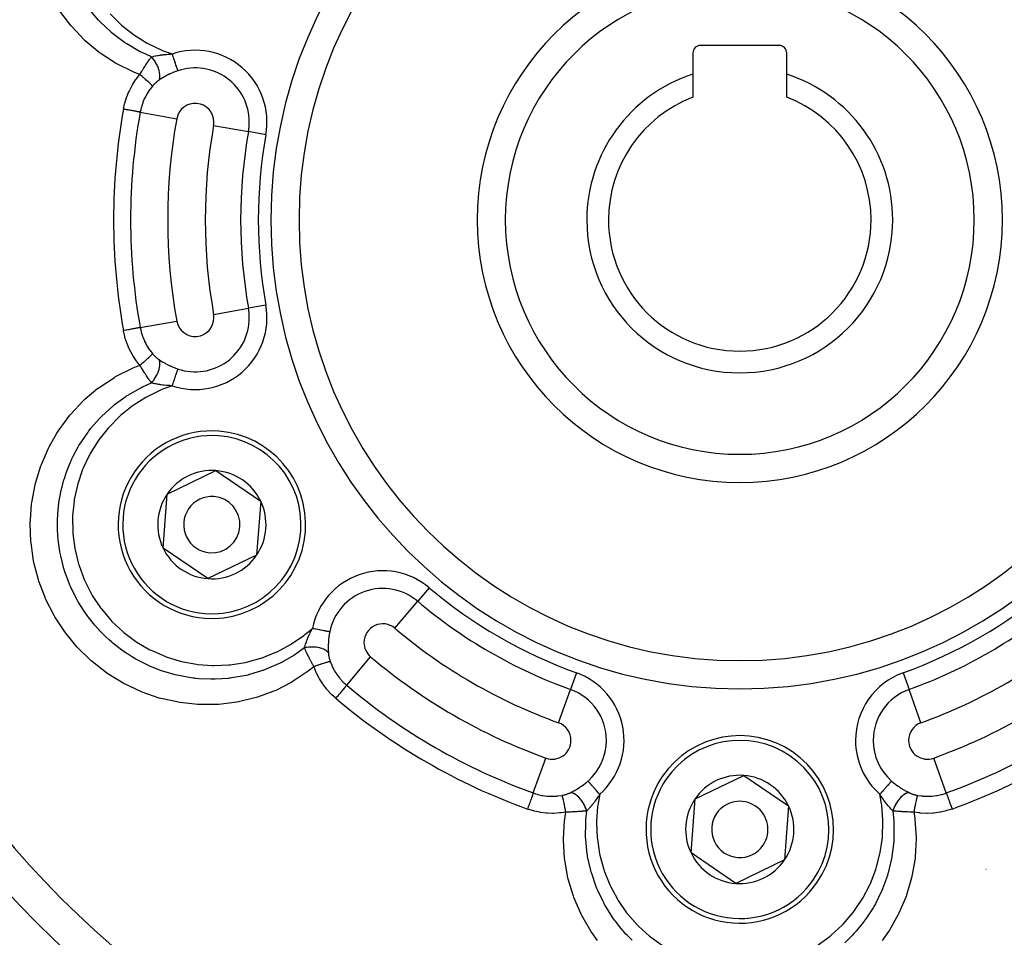
# Model space of a CAD drawing. Units: millimetres. Extents: x -341 to 573, y -370 to 370.
# Drawn here: x 432 to 485, y 2 to 51 of the extents above; entities that cross this region are included whole.
import ezdxf

# ---------------------------------------------------------------- set-up
doc = ezdxf.new("R2010")
doc.units = ezdxf.units.MM
doc.linetypes.add('DASHED', pattern=[9.652, 8.128, -1.524])
doc.layers.add('nevidi', color=4, linetype='DASHED')

msp = doc.modelspace()

# ---------------------------------------------------------------- linework, layer by layer
at = {"color": 2}
for p, q in [((468.301, 48.9), (468.301, 47.762)), ((472.901, 49.3), (468.701, 49.3)), ((473.301, 47.762), (473.301, 48.9)), ((468.301, 47.762), (468.301, 46.538)), ((473.301, 46.538), (473.301, 47.762)), ((440.27, 25.376), (442.871, 26.629)), ((442.871, 26.629), (445.257, 25.003)), ((440.055, 22.497), (440.27, 25.376)), ((445.257, 25.003), (445.041, 22.124)), ((442.44, 20.871), (440.055, 22.497)), ((445.041, 22.124), (442.44, 20.871)), ((468.416, 9.126), (471.017, 10.379)), ((471.017, 10.379), (473.402, 8.753)), ((468.201, 6.247), (468.416, 9.126)), ((473.402, 8.753), (473.187, 5.874)), ((470.586, 4.621), (468.201, 6.247)), ((473.187, 5.874), (470.586, 4.621))]:
    msp.add_line(p, q, dxfattribs=at)
for centre, radius, start, end in [((470.801, 40), 55, 0, 180), ((470.801, 40), 53, 0, 180), ((470.801, 40), 23.5, 0, 180), ((470.801, 40), 14, 0, 180), ((468.701, 48.9), 0.4, 90, 180), ((472.901, 48.9), 0.4, 0, 90), ((470.801, 40), 8.155, 107.8527, 180), ((470.801, 40), 8.155, 0, 72.1473), ((470.801, 40), 7, 110.9248, 180), ((470.801, 40), 7, 0, 69.0752), ((470.801, 40), 55, 180, 0), ((470.801, 40), 53, 180, 0), ((470.801, 40), 23.5, 180, 0), ((470.801, 40), 14, 180, 360), ((470.801, 40), 8.155, 180, 0), ((470.801, 40), 7, 180, 360), ((470.801, 40), 80, 187.72979, 352.27021), ((442.656, 23.75), 5, 85.7146, 265.7146), ((442.656, 23.75), 5, 265.7146, 85.7146), ((442.656, 23.75), 2.887, 85.7146, 145.7146), ((442.656, 23.75), 2.887, 25.7146, 85.7146), ((442.656, 23.75), 2.887, 145.7146, 205.7146), ((442.656, 23.75), 1.5, 85.7146, 265.7146), ((442.656, 23.75), 1.5, 265.7146, 85.7146), ((442.656, 23.75), 2.887, 325.7146, 25.7146), ((442.656, 23.75), 2.887, 205.7146, 265.7146), ((442.656, 23.75), 2.887, 265.7146, 325.7146), ((470.801, 7.5), 5, 325.7146, 145.7146), ((470.801, 7.5), 5, 145.7146, 325.7146), ((470.801, 7.5), 2.887, 85.7146, 145.7146), ((470.801, 7.5), 2.887, 25.7146, 85.7146), ((470.801, 7.5), 2.887, 145.7146, 205.7146), ((470.801, 7.5), 1.5, 325.7146, 145.7146), ((470.801, 7.5), 2.887, 325.7146, 25.7146), ((470.801, 7.5), 1.5, 145.7146, 325.7146), ((470.801, 7.5), 2.887, 205.7146, 265.7146), ((470.801, 7.5), 2.887, 265.7146, 325.7146)]:
    msp.add_arc(centre, radius, start, end, dxfattribs=at)
at = {"layer": 'nevidi', "color": 7, "linetype": 'Continuous'}
for p, q in [((438.835, 45.743), (440.782, 45.393)), ((442.751, 45.04), (444.606, 44.706)), ((445.534, 44.539), (444.606, 44.706)), ((442.751, 34.96), (444.606, 35.294)), ((445.534, 35.461), (444.606, 35.294)), ((438.835, 34.257), (440.782, 34.607)), ((435.796, 26.683), (435.796, 26.684)), ((454.237, 20.388), (453.628, 19.668)), ((452.412, 18.227), (453.628, 19.668)), ((449.844, 15.187), (451.121, 16.699)), ((462.099, 15.848), (461.78, 14.961)), ((479.504, 15.848), (479.823, 14.961)), ((461.14, 13.187), (461.78, 14.961)), ((480.462, 13.187), (479.823, 14.961)), ((459.792, 9.444), (460.462, 11.306)), ((481.811, 9.444), (481.14, 11.306)), ((483.928, 5.363), (483.927, 5.363))]:
    msp.add_line(p, q, dxfattribs=at)
for points in [[(438.818, 47.754), (438.532, 47.865), (438.457, 47.896), (437.591, 48.319), (437.522, 48.358), (436.707, 48.886), (436.644, 48.932), (435.904, 49.547), (435.846, 49.601), (435.181, 50.301), (435.129, 50.362), (434.547, 51.135)], [(439.435, 48.689), (438.931, 48.918), (438.869, 48.949), (438.859, 48.954), (438.798, 48.985), (438.113, 49.384), (438.083, 49.404), (438.045, 49.429), (437.998, 49.461), (437.356, 49.943), (437.354, 49.945), (437.294, 49.996), (437.263, 50.022), (436.698, 50.556), (436.669, 50.587), (436.613, 50.646), (436.605, 50.655), (436.114, 51.236)], [(437.226, 50.986), (437.79, 50.429), (437.845, 50.38), (438.47, 49.888), (438.531, 49.845), (439.21, 49.425), (439.275, 49.389), (439.99, 49.05), (440.059, 49.021), (440.544, 48.845)], [(439.435, 48.689), (439.464, 48.697), (439.523, 48.713), (439.528, 48.714), (439.539, 48.717), (439.56, 48.722), (439.64, 48.74), (439.645, 48.741), (439.662, 48.744), (439.664, 48.745), (439.764, 48.764), (439.775, 48.766), (439.777, 48.766), (439.794, 48.769), (439.879, 48.783), (439.896, 48.786), (439.899, 48.786), (439.913, 48.788), (439.933, 48.791), (440.024, 48.803), (440.045, 48.805), (440.058, 48.807), (440.079, 48.809), (440.158, 48.818), (440.203, 48.822), (440.21, 48.823), (440.232, 48.825), (440.3, 48.83), (440.369, 48.835), (440.375, 48.836), (440.391, 48.837), (440.45, 48.84), (440.535, 48.844), (440.544, 48.845)], [(440.845, 47.951), (440.839, 47.969), (440.836, 47.977), (440.835, 47.98), (440.822, 48.018), (440.821, 48.022), (440.821, 48.022), (440.806, 48.067), (440.805, 48.071), (440.799, 48.089), (440.787, 48.123), (440.785, 48.128), (440.772, 48.168), (440.766, 48.186), (440.764, 48.191), (440.743, 48.254), (440.742, 48.258), (440.741, 48.261), (440.718, 48.329), (440.716, 48.335), (440.708, 48.357), (440.691, 48.408), (440.689, 48.415), (440.672, 48.465), (440.663, 48.491), (440.661, 48.499), (440.634, 48.578), (440.634, 48.578), (440.631, 48.586), (440.604, 48.667), (440.601, 48.675), (440.594, 48.697), (440.573, 48.758), (440.571, 48.766), (440.553, 48.817), (440.544, 48.845)], [(438.818, 47.754), (438.845, 47.8), (438.863, 47.828), (438.871, 47.842), (438.901, 47.892), (438.922, 47.926), (438.93, 47.939), (438.939, 47.953), (438.981, 48.021), (438.989, 48.034), (438.992, 48.039), (439.034, 48.105), (439.04, 48.114), (439.048, 48.127), (439.084, 48.182), (439.098, 48.205), (439.107, 48.217), (439.129, 48.252), (439.156, 48.293), (439.165, 48.305), (439.175, 48.32), (439.214, 48.378), (439.222, 48.39), (439.225, 48.394), (439.265, 48.453), (439.27, 48.46), (439.278, 48.472), (439.319, 48.53), (439.326, 48.539), (439.334, 48.55), (439.354, 48.579), (439.381, 48.615), (439.388, 48.625), (439.413, 48.658), (439.434, 48.688), (439.435, 48.689)], [(439.838, 47.449), (439.859, 47.497), (439.862, 47.505), (439.864, 47.511), (439.879, 47.571), (439.881, 47.58), (439.882, 47.587), (439.888, 47.655), (439.888, 47.665), (439.888, 47.673), (439.886, 47.747), (439.885, 47.758), (439.884, 47.766), (439.872, 47.846), (439.87, 47.858), (439.869, 47.867), (439.849, 47.951), (439.845, 47.963), (439.843, 47.972), (439.815, 48.059), (439.81, 48.072), (439.806, 48.081), (439.771, 48.169), (439.765, 48.182), (439.761, 48.192), (439.718, 48.28), (439.711, 48.293), (439.706, 48.302), (439.656, 48.389), (439.649, 48.402), (439.643, 48.411), (439.588, 48.495), (439.579, 48.508), (439.573, 48.516), (439.513, 48.596), (439.504, 48.608), (439.497, 48.616), (439.435, 48.689)], [(440.845, 47.951), (440.736, 47.912), (440.716, 47.905), (440.597, 47.858), (440.578, 47.85), (440.551, 47.838), (440.462, 47.799), (440.443, 47.79), (440.42, 47.779), (440.33, 47.736), (440.311, 47.727), (440.209, 47.673), (440.201, 47.669), (440.183, 47.659), (440.076, 47.599), (440.059, 47.589), (439.957, 47.527), (439.94, 47.516), (439.879, 47.477), (439.844, 47.453), (439.838, 47.449)], [(437.941, 45.904), (438.002, 46.184), (438.012, 46.224), (438.104, 46.52), (438.119, 46.56), (438.211, 46.788), (438.238, 46.848), (438.256, 46.887), (438.401, 47.164), (438.423, 47.201), (438.591, 47.461), (438.615, 47.495), (438.805, 47.738), (438.818, 47.754)], [(439.494, 47.136), (439.482, 47.15), (439.48, 47.153), (439.48, 47.153), (439.478, 47.154), (439.46, 47.173), (439.457, 47.177), (439.453, 47.181), (439.451, 47.184), (439.431, 47.203), (439.427, 47.207), (439.414, 47.22), (439.412, 47.222), (439.394, 47.239), (439.389, 47.244), (439.366, 47.266), (439.362, 47.269), (439.35, 47.281), (439.344, 47.287), (439.307, 47.321), (439.303, 47.324), (439.298, 47.329), (439.292, 47.335), (439.241, 47.381), (439.24, 47.382), (439.236, 47.386), (439.234, 47.388), (439.178, 47.438), (439.171, 47.445), (439.165, 47.45), (439.16, 47.454), (439.111, 47.498), (439.102, 47.506), (439.084, 47.522), (439.078, 47.527), (439.039, 47.562), (439.03, 47.57), (438.997, 47.599), (438.991, 47.604), (438.964, 47.628), (438.955, 47.636), (438.906, 47.678), (438.9, 47.683), (438.886, 47.695), (438.877, 47.703), (438.818, 47.754)], [(439.838, 47.449), (439.814, 47.432), (439.809, 47.429), (439.781, 47.408), (439.776, 47.405), (439.748, 47.383), (439.743, 47.379), (439.724, 47.363), (439.715, 47.356), (439.71, 47.352), (439.682, 47.328), (439.678, 47.324), (439.65, 47.299), (439.645, 47.295), (439.618, 47.268), (439.613, 47.264), (439.586, 47.237), (439.582, 47.232), (439.58, 47.23), (439.555, 47.205), (439.551, 47.2), (439.525, 47.171), (439.52, 47.166), (439.494, 47.137), (439.494, 47.136)], [(439.494, 47.136), (439.36, 46.967), (439.341, 46.941), (439.333, 46.93), (439.213, 46.746), (439.197, 46.719), (439.129, 46.599), (439.085, 46.512), (439.072, 46.484), (438.979, 46.267), (438.971, 46.243), (438.968, 46.237), (438.897, 46.014), (438.888, 45.984), (438.86, 45.87), (438.837, 45.757), (438.835, 45.743)], [(438.835, 45.743), (438.828, 45.744), (438.813, 45.747), (438.811, 45.747), (438.797, 45.75), (438.774, 45.754), (438.771, 45.755), (438.752, 45.758), (438.721, 45.763), (438.718, 45.764), (438.692, 45.769), (438.655, 45.775), (438.651, 45.776), (438.619, 45.782), (438.577, 45.789), (438.572, 45.79), (438.534, 45.797), (438.488, 45.805), (438.482, 45.807), (438.438, 45.814), (438.388, 45.823), (438.381, 45.825), (438.332, 45.833), (438.281, 45.843), (438.273, 45.844), (438.22, 45.854), (438.167, 45.863), (438.159, 45.865), (438.101, 45.875), (438.048, 45.884), (438.04, 45.886), (437.979, 45.897), (437.941, 45.904)], [(438.835, 34.257), (438.828, 34.256), (438.815, 34.253), (438.813, 34.253), (438.798, 34.25), (438.777, 34.247), (438.774, 34.246), (438.752, 34.242), (438.726, 34.237), (438.722, 34.237), (438.692, 34.231), (438.66, 34.226), (438.656, 34.225), (438.619, 34.218), (438.583, 34.212), (438.577, 34.211), (438.534, 34.203), (438.494, 34.196), (438.488, 34.195), (438.438, 34.186), (438.395, 34.178), (438.388, 34.177), (438.333, 34.167), (438.288, 34.159), (438.281, 34.157), (438.22, 34.146), (438.174, 34.138), (438.167, 34.137), (438.101, 34.125), (438.056, 34.117), (438.048, 34.116), (437.979, 34.103), (437.941, 34.096)], [(438.835, 34.257), (438.86, 34.13), (438.88, 34.046), (438.888, 34.015), (438.957, 33.794), (438.968, 33.765), (438.971, 33.757), (439.056, 33.55), (439.069, 33.521), (439.129, 33.401), (439.178, 33.313), (439.194, 33.286), (439.321, 33.087), (439.333, 33.07), (439.34, 33.061), (439.484, 32.875), (439.494, 32.864)], [(438.818, 32.246), (438.637, 32.474), (438.613, 32.508), (438.44, 32.77), (438.419, 32.806), (438.271, 33.081), (438.253, 33.119), (438.21, 33.212), (438.132, 33.403), (438.118, 33.442), (438.023, 33.735), (438.012, 33.776), (437.944, 34.078), (437.941, 34.096)], [(438.818, 32.246), (438.886, 32.305), (438.894, 32.312), (438.895, 32.313), (438.9, 32.317), (438.964, 32.372), (438.973, 32.38), (438.986, 32.391), (438.991, 32.396), (439.039, 32.438), (439.048, 32.446), (439.073, 32.468), (439.079, 32.473), (439.111, 32.502), (439.119, 32.509), (439.155, 32.541), (439.16, 32.546), (439.178, 32.562), (439.186, 32.569), (439.231, 32.61), (439.236, 32.614), (439.241, 32.619), (439.248, 32.625), (439.298, 32.671), (439.299, 32.672), (439.303, 32.676), (439.305, 32.677), (439.35, 32.719), (439.355, 32.724), (439.359, 32.727), (439.362, 32.731), (439.394, 32.761), (439.399, 32.765), (439.409, 32.775), (439.412, 32.778), (439.431, 32.797), (439.435, 32.801), (439.448, 32.814), (439.451, 32.816), (439.46, 32.827), (439.463, 32.83), (439.477, 32.844), (439.478, 32.846), (439.482, 32.85), (439.484, 32.852), (439.494, 32.864)], [(439.435, 31.311), (439.495, 31.38), (439.504, 31.392), (439.511, 31.4), (439.571, 31.48), (439.579, 31.492), (439.586, 31.501), (439.641, 31.585), (439.649, 31.598), (439.654, 31.607), (439.704, 31.694), (439.711, 31.707), (439.716, 31.716), (439.759, 31.805), (439.765, 31.818), (439.769, 31.827), (439.805, 31.915), (439.81, 31.928), (439.813, 31.938), (439.842, 32.024), (439.845, 32.037), (439.848, 32.046), (439.868, 32.13), (439.87, 32.142), (439.872, 32.151), (439.884, 32.23), (439.885, 32.242), (439.885, 32.25), (439.888, 32.324), (439.888, 32.335), (439.888, 32.343), (439.882, 32.41), (439.881, 32.42), (439.88, 32.426), (439.865, 32.486), (439.862, 32.495), (439.86, 32.501), (439.838, 32.551)], [(439.494, 32.864), (439.516, 32.838), (439.52, 32.834), (439.547, 32.804), (439.551, 32.8), (439.578, 32.771), (439.58, 32.77), (439.583, 32.767), (439.61, 32.739), (439.614, 32.735), (439.642, 32.709), (439.647, 32.704), (439.674, 32.679), (439.679, 32.675), (439.707, 32.651), (439.711, 32.647), (439.739, 32.624), (439.744, 32.621), (439.772, 32.599), (439.776, 32.595), (439.804, 32.574), (439.809, 32.571), (439.838, 32.551), (439.838, 32.551)], [(439.838, 32.551), (439.839, 32.55), (439.879, 32.523), (439.924, 32.494), (439.94, 32.484), (440.04, 32.422), (440.057, 32.412), (440.163, 32.352), (440.18, 32.342), (440.209, 32.327), (440.291, 32.284), (440.309, 32.275), (440.423, 32.219), (440.442, 32.21), (440.551, 32.162), (440.558, 32.158), (440.578, 32.15), (440.696, 32.103), (440.716, 32.095), (440.837, 32.052), (440.845, 32.049)], [(448.095, 16.179), (447.855, 15.986), (447.791, 15.937), (446.992, 15.399), (446.923, 15.358), (446.059, 14.917), (445.987, 14.885), (445.911, 14.852), (445.084, 14.551), (445.009, 14.529), (444.07, 14.302), (443.991, 14.287), (443.031, 14.17), (442.953, 14.165), (441.992, 14.158), (441.913, 14.162), (440.951, 14.265), (440.873, 14.278), (440.041, 14.457), (439.931, 14.487), (439.854, 14.508), (438.946, 14.82), (438.873, 14.849), (437.998, 15.262), (437.928, 15.3), (437.106, 15.805), (437.041, 15.851), (436.284, 16.44), (436.224, 16.492), (436.172, 16.538), (435.53, 17.166), (435.476, 17.224), (434.862, 17.968), (434.815, 18.032), (434.288, 18.833), (434.248, 18.902), (433.809, 19.762), (433.776, 19.835), (433.763, 19.865), (433.433, 20.737), (433.409, 20.813), (433.168, 21.741), (433.152, 21.819), (433.013, 22.774), (433.006, 22.853), (432.973, 23.818), (432.974, 23.897), (432.977, 23.99), (433.047, 24.855), (433.057, 24.933), (433.235, 25.88), (433.255, 25.957), (433.539, 26.883), (433.566, 26.957), (433.949, 27.837), (433.984, 27.907), (434.389, 28.622), (434.465, 28.741), (434.509, 28.808), (435.085, 29.586), (435.136, 29.647), (435.792, 30.347), (435.849, 30.402), (435.903, 30.452), (436.584, 31.023), (436.585, 31.023), (436.649, 31.071), (437.458, 31.605), (437.526, 31.644), (438.384, 32.073), (438.457, 32.104), (438.818, 32.246)], [(439.435, 31.311), (439.396, 31.364), (439.388, 31.374), (439.385, 31.379), (439.354, 31.421), (439.342, 31.439), (439.334, 31.449), (439.301, 31.496), (439.287, 31.516), (439.279, 31.527), (439.265, 31.547), (439.231, 31.597), (439.223, 31.608), (439.216, 31.619), (439.175, 31.68), (439.174, 31.68), (439.166, 31.692), (439.129, 31.749), (439.117, 31.767), (439.109, 31.78), (439.084, 31.818), (439.058, 31.857), (439.05, 31.87), (439.041, 31.884), (438.999, 31.95), (438.992, 31.961), (438.991, 31.963), (438.954, 32.023), (438.939, 32.046), (438.931, 32.06), (438.901, 32.108), (438.879, 32.144), (438.871, 32.158), (438.866, 32.166), (438.819, 32.244), (438.818, 32.246)], [(440.544, 31.155), (440.557, 31.194), (440.568, 31.226), (440.571, 31.234), (440.598, 31.314), (440.599, 31.317), (440.601, 31.325), (440.629, 31.407), (440.631, 31.414), (440.637, 31.432), (440.658, 31.494), (440.661, 31.501), (440.675, 31.545), (440.686, 31.578), (440.689, 31.585), (440.711, 31.652), (440.713, 31.658), (440.716, 31.665), (440.739, 31.733), (440.741, 31.739), (440.745, 31.751), (440.762, 31.803), (440.764, 31.809), (440.775, 31.84), (440.784, 31.867), (440.785, 31.872), (440.801, 31.918), (440.803, 31.924), (440.805, 31.929), (440.82, 31.974), (440.821, 31.978), (440.823, 31.983), (440.834, 32.016), (440.835, 32.02), (440.841, 32.035), (440.845, 32.049)], [(447.594, 17.181), (447.143, 16.858), (447.086, 16.82), (447.076, 16.814), (447.019, 16.777), (446.33, 16.384), (446.298, 16.367), (446.258, 16.347), (446.206, 16.322), (445.468, 16.007), (445.465, 16.006), (445.391, 15.979), (445.352, 15.966), (444.608, 15.744), (444.566, 15.734), (444.487, 15.715), (444.476, 15.713), (443.727, 15.578), (443.628, 15.565), (443.575, 15.559), (443.547, 15.556), (442.836, 15.51), (442.679, 15.508), (442.672, 15.508), (442.596, 15.508), (441.952, 15.539), (441.776, 15.556), (441.73, 15.561), (441.648, 15.571), (441.072, 15.664), (440.888, 15.702), (440.783, 15.726), (440.702, 15.746), (440.215, 15.882), (440.03, 15.942), (439.866, 16), (439.789, 16.028), (439.392, 16.189), (439.205, 16.272), (438.987, 16.378), (438.914, 16.415), (438.602, 16.584), (438.419, 16.691), (438.151, 16.86), (438.082, 16.906), (437.862, 17.058), (437.689, 17.187), (437.38, 17.433), (437.317, 17.487), (437.181, 17.606), (437.018, 17.755), (436.682, 18.092), (436.625, 18.152), (436.557, 18.227), (436.409, 18.395), (436.059, 18.833), (436.01, 18.9), (436.004, 18.908), (435.875, 19.091), (435.531, 19.636), (435.529, 19.64), (435.491, 19.707), (435.419, 19.837), (435.131, 20.424), (435.1, 20.495), (435.067, 20.572), (435.042, 20.632), (434.818, 21.244), (434.769, 21.405), (434.754, 21.456), (434.745, 21.484), (434.596, 22.089), (434.554, 22.302), (434.547, 22.339), (434.533, 22.423), (434.463, 22.958), (434.444, 23.172), (434.436, 23.293), (434.432, 23.376), (434.423, 23.837), (434.427, 24.044), (434.437, 24.259), (434.442, 24.342), (434.476, 24.712), (434.502, 24.91), (434.549, 25.209), (434.564, 25.29), (434.624, 25.581), (434.669, 25.77), (434.77, 26.139), (434.795, 26.219), (434.865, 26.434), (434.926, 26.606), (435.1, 27.042), (435.134, 27.118), (435.195, 27.251), (435.269, 27.406), (435.529, 27.891), (435.571, 27.962), (435.614, 28.034), (435.699, 28.171), (436.053, 28.683), (436.102, 28.748), (436.12, 28.772), (436.21, 28.887), (436.667, 29.411), (436.701, 29.446), (436.724, 29.47), (436.792, 29.54), (437.355, 30.055), (437.358, 30.058), (437.417, 30.107), (437.448, 30.132), (438.087, 30.598), (438.111, 30.614), (438.168, 30.651), (438.178, 30.657), (438.869, 31.052), (438.929, 31.081), (438.938, 31.086)], [(440.544, 31.155), (439.989, 30.95), (439.92, 30.921), (439.208, 30.574), (439.142, 30.538), (438.467, 30.11), (438.406, 30.066), (437.788, 29.57), (437.733, 29.52), (437.175, 28.957), (437.125, 28.901), (436.63, 28.274), (436.587, 28.212), (436.169, 27.538), (436.134, 27.473), (435.795, 26.756), (435.767, 26.686), (435.509, 25.93), (435.489, 25.858), (435.321, 25.083), (435.31, 25.009), (435.23, 24.22), (435.227, 24.145), (435.238, 23.346), (435.244, 23.272), (435.345, 22.485), (435.359, 22.411), (435.55, 21.642), (435.572, 21.57), (435.851, 20.822), (435.881, 20.753), (436.241, 20.047), (436.279, 19.982), (436.717, 19.321), (436.763, 19.261), (437.277, 18.65), (437.329, 18.595), (437.905, 18.051), (437.963, 18.003), (438.598, 17.528), (438.66, 17.487), (439.351, 17.084), (439.418, 17.05), (440.143, 16.732), (440.213, 16.705), (440.972, 16.471), (441.045, 16.453), (441.83, 16.305), (441.904, 16.296), (442.694, 16.238), (442.769, 16.237), (443.562, 16.27), (443.637, 16.277), (444.426, 16.4), (444.5, 16.416), (445.264, 16.625), (445.334, 16.649), (446.072, 16.944), (446.141, 16.976), (446.844, 17.353), (446.908, 17.392), (447.558, 17.841), (447.617, 17.887), (448.013, 18.219)], [(438.938, 31.086), (439, 31.116), (439.435, 31.311)], [(440.544, 31.155), (440.489, 31.158), (440.414, 31.162), (440.391, 31.163), (440.375, 31.164), (440.269, 31.172), (440.253, 31.173), (440.231, 31.175), (440.203, 31.178), (440.099, 31.188), (440.077, 31.191), (440.074, 31.191), (440.045, 31.195), (439.951, 31.207), (439.93, 31.21), (439.902, 31.214), (439.899, 31.214), (439.879, 31.217), (439.81, 31.228), (439.791, 31.231), (439.764, 31.236), (439.748, 31.239), (439.678, 31.252), (439.66, 31.256), (439.64, 31.26), (439.611, 31.267), (439.555, 31.28), (439.539, 31.284), (439.528, 31.286), (439.491, 31.296), (439.441, 31.309), (439.435, 31.311)], [(447.594, 17.181), (447.601, 17.21), (447.617, 17.269), (447.618, 17.273), (447.622, 17.285), (447.628, 17.305), (447.652, 17.384), (447.654, 17.389), (447.659, 17.406), (447.66, 17.407), (447.693, 17.503), (447.697, 17.514), (447.697, 17.515), (447.704, 17.532), (447.734, 17.612), (447.74, 17.628), (447.741, 17.63), (447.747, 17.645), (447.754, 17.663), (447.789, 17.747), (447.797, 17.767), (447.803, 17.779), (447.811, 17.799), (447.843, 17.871), (447.862, 17.912), (447.865, 17.919), (447.874, 17.938), (447.904, 18), (447.934, 18.062), (447.936, 18.067), (447.944, 18.083), (447.97, 18.135), (448.009, 18.21), (448.013, 18.219)], [(448.937, 18.033), (448.923, 18.035), (448.91, 18.038), (448.907, 18.039), (448.87, 18.046), (448.868, 18.046), (448.864, 18.047), (448.818, 18.057), (448.813, 18.058), (448.802, 18.06), (448.76, 18.068), (448.754, 18.069), (448.721, 18.076), (448.695, 18.081), (448.689, 18.083), (448.629, 18.095), (448.624, 18.096), (448.617, 18.097), (448.547, 18.111), (448.54, 18.113), (448.527, 18.115), (448.465, 18.128), (448.457, 18.129), (448.416, 18.137), (448.379, 18.145), (448.371, 18.147), (448.299, 18.161), (448.289, 18.163), (448.281, 18.165), (448.197, 18.182), (448.189, 18.183), (448.177, 18.186), (448.103, 18.201), (448.095, 18.202), (448.053, 18.211), (448.013, 18.219)], [(448.937, 18.033), (448.922, 17.952), (448.916, 17.919), (448.913, 17.898), (448.894, 17.772), (448.892, 17.751), (448.878, 17.625), (448.876, 17.605), (448.874, 17.583), (448.866, 17.479), (448.865, 17.463)], [(448.865, 17.463), (448.865, 17.459), (448.86, 17.337), (448.86, 17.334), (448.859, 17.314), (448.858, 17.191), (448.858, 17.171), (448.861, 17.052), (448.861, 17.033), (448.866, 16.954), (448.868, 16.918), (448.869, 16.91)], [(448.869, 16.91), (448.838, 16.952), (448.832, 16.959), (448.828, 16.963), (448.784, 17.006), (448.776, 17.012), (448.771, 17.016), (448.716, 17.055), (448.707, 17.061), (448.701, 17.064), (448.635, 17.099), (448.624, 17.104), (448.617, 17.107), (448.542, 17.138), (448.531, 17.142), (448.523, 17.144), (448.44, 17.169), (448.427, 17.173), (448.419, 17.175), (448.329, 17.194), (448.315, 17.196), (448.306, 17.198), (448.211, 17.211), (448.197, 17.213), (448.188, 17.214), (448.089, 17.221), (448.074, 17.221), (448.064, 17.222), (447.964, 17.222), (447.949, 17.222), (447.939, 17.222), (447.838, 17.216), (447.823, 17.215), (447.813, 17.214), (447.713, 17.202), (447.698, 17.2), (447.688, 17.198), (447.594, 17.181)], [(448.095, 16.179), (448.069, 16.225), (448.053, 16.254), (448.045, 16.268), (448.017, 16.319), (447.998, 16.354), (447.99, 16.368), (447.982, 16.383), (447.945, 16.453), (447.938, 16.467), (447.935, 16.472), (447.899, 16.541), (447.894, 16.551), (447.887, 16.564), (447.857, 16.622), (447.844, 16.647), (447.838, 16.66), (447.819, 16.697), (447.797, 16.741), (447.791, 16.754), (447.783, 16.771), (447.752, 16.833), (447.746, 16.846), (447.743, 16.851), (447.713, 16.915), (447.709, 16.924), (447.703, 16.936), (447.673, 17.001), (447.668, 17.011), (447.663, 17.023), (447.648, 17.055), (447.63, 17.096), (447.625, 17.108), (447.609, 17.146), (447.594, 17.179), (447.594, 17.181)], [(448.869, 16.91), (448.871, 16.88), (448.872, 16.874), (448.875, 16.839), (448.876, 16.834), (448.881, 16.798), (448.882, 16.792), (448.886, 16.768), (448.888, 16.756), (448.889, 16.75), (448.896, 16.714), (448.897, 16.708), (448.905, 16.671), (448.906, 16.665), (448.915, 16.628), (448.917, 16.622), (448.926, 16.585), (448.928, 16.579), (448.93, 16.573), (448.939, 16.542), (448.941, 16.536), (448.953, 16.499), (448.955, 16.493), (448.967, 16.455), (448.968, 16.455)], [(448.968, 16.455), (448.949, 16.451), (448.947, 16.451), (448.946, 16.451), (448.944, 16.45), (448.919, 16.445), (448.914, 16.443), (448.908, 16.442), (448.905, 16.441), (448.878, 16.434), (448.873, 16.432), (448.856, 16.428), (448.852, 16.427), (448.828, 16.42), (448.822, 16.418), (448.791, 16.409), (448.786, 16.408), (448.77, 16.403), (448.762, 16.4), (448.715, 16.386), (448.709, 16.384), (448.703, 16.382), (448.695, 16.379), (448.629, 16.359), (448.628, 16.358), (448.622, 16.356), (448.62, 16.356), (448.549, 16.333), (448.539, 16.329), (448.532, 16.327), (448.525, 16.325), (448.462, 16.304), (448.452, 16.301), (448.429, 16.293), (448.421, 16.291), (448.371, 16.274), (448.36, 16.27), (448.319, 16.256), (448.312, 16.253), (448.277, 16.242), (448.265, 16.238), (448.205, 16.217), (448.197, 16.214), (448.18, 16.208), (448.168, 16.204), (448.095, 16.179)], [(448.968, 16.455), (449.047, 16.255), (449.06, 16.226), (449.067, 16.21), (449.164, 16.018), (449.179, 15.99), (449.252, 15.868), (449.304, 15.789), (449.321, 15.764), (449.463, 15.575), (449.48, 15.554), (449.483, 15.551), (449.64, 15.377), (449.662, 15.355), (449.748, 15.273), (449.834, 15.196), (449.844, 15.187)], [(449.258, 14.494), (449.046, 14.686), (449.016, 14.716), (448.806, 14.944), (448.778, 14.977), (448.588, 15.224), (448.564, 15.26), (448.397, 15.523), (448.375, 15.561), (448.234, 15.837), (448.216, 15.875), (448.101, 16.161), (448.095, 16.179)], [(449.844, 15.187), (449.844, 15.187), (449.83, 15.171), (449.829, 15.169), (449.827, 15.166), (449.805, 15.14), (449.803, 15.138), (449.799, 15.134), (449.77, 15.1), (449.768, 15.097), (449.763, 15.091), (449.727, 15.048), (449.724, 15.045), (449.717, 15.037), (449.676, 14.988), (449.672, 14.983), (449.664, 14.973), (449.617, 14.918), (449.613, 14.913), (449.603, 14.901), (449.552, 14.841), (449.547, 14.836), (449.535, 14.821), (449.481, 14.757), (449.476, 14.752), (449.462, 14.735), (449.406, 14.669), (449.401, 14.663), (449.386, 14.645), (449.329, 14.577), (449.323, 14.571), (449.306, 14.55), (449.258, 14.494)], [(461.771, 9.46), (461.814, 9.481), (461.863, 9.506), (461.88, 9.515), (461.983, 9.571), (462, 9.581), (462.105, 9.642), (462.123, 9.652), (462.149, 9.669), (462.228, 9.719), (462.246, 9.73), (462.351, 9.801), (462.368, 9.813), (462.463, 9.882), (462.471, 9.888), (462.487, 9.9), (462.578, 9.971), (462.588, 9.98), (462.605, 9.993), (462.703, 10.076), (462.709, 10.081)], [(463.332, 9.374), (463.306, 9.404), (463.283, 9.43), (463.277, 9.436), (463.222, 9.5), (463.219, 9.502), (463.214, 9.508), (463.157, 9.573), (463.152, 9.579), (463.139, 9.593), (463.096, 9.642), (463.091, 9.648), (463.06, 9.683), (463.038, 9.709), (463.033, 9.714), (462.986, 9.767), (462.982, 9.772), (462.977, 9.777), (462.929, 9.831), (462.925, 9.836), (462.917, 9.845), (462.881, 9.887), (462.877, 9.891), (462.855, 9.916), (462.836, 9.937), (462.832, 9.941), (462.8, 9.978), (462.796, 9.983), (462.793, 9.986), (462.761, 10.022), (462.759, 10.025), (462.755, 10.03), (462.732, 10.056), (462.73, 10.058), (462.718, 10.071), (462.709, 10.081)], [(478.894, 10.081), (478.884, 10.071), (478.876, 10.061), (478.873, 10.058), (478.848, 10.03), (478.847, 10.028), (478.844, 10.025), (478.813, 9.99), (478.81, 9.986), (478.802, 9.978), (478.774, 9.945), (478.77, 9.941), (478.748, 9.916), (478.73, 9.896), (478.726, 9.891), (478.686, 9.845), (478.682, 9.841), (478.678, 9.836), (478.63, 9.782), (478.626, 9.777), (478.617, 9.767), (478.575, 9.72), (478.57, 9.714), (478.542, 9.683), (478.517, 9.654), (478.512, 9.648), (478.463, 9.593), (478.456, 9.585), (478.451, 9.579), (478.394, 9.514), (478.389, 9.508), (478.381, 9.5), (478.331, 9.443), (478.326, 9.436), (478.297, 9.404), (478.271, 9.374)], [(478.894, 10.081), (478.982, 10.006), (478.998, 9.993), (479.099, 9.913), (479.115, 9.901), (479.14, 9.882), (479.217, 9.826), (479.234, 9.814), (479.255, 9.799), (479.338, 9.743), (479.355, 9.732), (479.454, 9.669), (479.46, 9.665), (479.478, 9.654), (479.583, 9.591), (479.601, 9.582), (479.706, 9.524), (479.722, 9.515), (479.789, 9.481), (479.825, 9.463), (479.832, 9.46)], [(461.327, 9.319), (461.361, 9.325), (461.367, 9.327), (461.406, 9.335), (461.412, 9.336), (461.45, 9.346), (461.451, 9.346), (461.456, 9.347), (461.494, 9.357), (461.5, 9.359), (461.536, 9.369), (461.542, 9.371), (461.578, 9.383), (461.584, 9.385), (461.618, 9.397), (461.624, 9.399), (461.658, 9.411), (461.663, 9.413), (461.696, 9.427), (461.698, 9.428), (461.702, 9.429), (461.734, 9.443), (461.739, 9.445), (461.77, 9.46), (461.771, 9.46)], [(462.643, 8.492), (462.613, 8.578), (462.607, 8.592), (462.604, 8.602), (462.564, 8.694), (462.558, 8.707), (462.554, 8.717), (462.508, 8.807), (462.501, 8.82), (462.496, 8.829), (462.446, 8.916), (462.438, 8.928), (462.432, 8.937), (462.378, 9.019), (462.369, 9.03), (462.363, 9.039), (462.305, 9.114), (462.296, 9.125), (462.29, 9.132), (462.229, 9.2), (462.22, 9.21), (462.213, 9.216), (462.151, 9.275), (462.141, 9.284), (462.134, 9.29), (462.071, 9.339), (462.062, 9.346), (462.055, 9.351), (461.992, 9.391), (461.983, 9.396), (461.976, 9.399), (461.915, 9.428), (461.906, 9.432), (461.899, 9.434), (461.84, 9.452), (461.832, 9.453), (461.826, 9.455), (461.771, 9.46)], [(479.832, 9.46), (479.78, 9.455), (479.771, 9.453), (479.765, 9.452), (479.706, 9.435), (479.697, 9.432), (479.691, 9.429), (479.629, 9.401), (479.62, 9.396), (479.613, 9.392), (479.551, 9.353), (479.541, 9.346), (479.534, 9.341), (479.471, 9.292), (479.462, 9.284), (479.455, 9.278), (479.392, 9.219), (479.383, 9.21), (479.377, 9.203), (479.316, 9.135), (479.307, 9.125), (479.3, 9.117), (479.242, 9.042), (479.234, 9.03), (479.228, 9.022), (479.173, 8.941), (479.165, 8.928), (479.159, 8.919), (479.109, 8.833), (479.101, 8.82), (479.096, 8.81), (479.051, 8.721), (479.045, 8.707), (479.04, 8.697), (479.001, 8.605), (478.995, 8.592), (478.992, 8.582), (478.96, 8.492)], [(479.832, 9.46), (479.859, 9.448), (479.864, 9.445), (479.896, 9.431), (479.902, 9.429), (479.935, 9.415), (479.94, 9.413), (479.963, 9.404), (479.974, 9.4), (479.98, 9.398), (480.015, 9.386), (480.021, 9.384), (480.056, 9.373), (480.062, 9.371), (480.099, 9.36), (480.105, 9.358), (480.142, 9.348), (480.148, 9.347), (480.152, 9.346), (480.185, 9.338), (480.191, 9.336), (480.23, 9.328), (480.236, 9.327), (480.275, 9.319), (480.276, 9.319)], [(459.792, 9.444), (459.792, 9.444), (459.785, 9.426), (459.784, 9.424), (459.782, 9.419), (459.772, 9.39), (459.771, 9.387), (459.768, 9.379), (459.754, 9.34), (459.753, 9.336), (459.749, 9.326), (459.732, 9.278), (459.73, 9.273), (459.725, 9.259), (459.705, 9.204), (459.703, 9.198), (459.697, 9.181), (459.674, 9.119), (459.672, 9.113), (459.665, 9.092), (459.64, 9.024), (459.638, 9.018), (459.629, 8.994), (459.603, 8.922), (459.601, 8.915), (459.591, 8.888), (459.564, 8.813), (459.562, 8.806), (459.551, 8.776), (459.523, 8.7), (459.521, 8.692), (459.509, 8.66), (459.484, 8.59)], [(459.792, 9.444), (459.914, 9.403), (459.997, 9.379), (460.027, 9.37), (460.253, 9.319), (460.284, 9.314), (460.293, 9.312), (460.514, 9.283), (460.545, 9.28), (460.679, 9.272), (460.78, 9.27), (460.811, 9.27), (461.047, 9.281), (461.068, 9.283), (461.079, 9.284), (461.312, 9.316), (461.327, 9.319)], [(461.525, 8.425), (461.508, 8.513), (461.506, 8.524), (461.506, 8.525), (461.504, 8.531), (461.488, 8.614), (461.486, 8.626), (461.483, 8.643), (461.481, 8.65), (461.469, 8.712), (461.467, 8.723), (461.46, 8.757), (461.458, 8.764), (461.45, 8.806), (461.448, 8.817), (461.438, 8.865), (461.436, 8.871), (461.431, 8.895), (461.429, 8.905), (461.416, 8.965), (461.415, 8.97), (461.414, 8.977), (461.412, 8.987), (461.397, 9.053), (461.397, 9.055), (461.395, 9.06), (461.395, 9.062), (461.381, 9.121), (461.38, 9.129), (461.378, 9.134), (461.377, 9.138), (461.367, 9.181), (461.366, 9.187), (461.362, 9.201), (461.361, 9.205), (461.354, 9.231), (461.353, 9.236), (461.348, 9.255), (461.347, 9.258), (461.343, 9.271), (461.342, 9.275), (461.336, 9.295), (461.335, 9.297), (461.334, 9.301), (461.333, 9.304), (461.327, 9.319)], [(463.332, 9.374), (463.303, 9.328), (463.262, 9.265), (463.249, 9.246), (463.24, 9.232), (463.18, 9.144), (463.171, 9.131), (463.159, 9.113), (463.143, 9.09), (463.081, 9.005), (463.069, 8.988), (463.067, 8.985), (463.049, 8.961), (462.991, 8.886), (462.979, 8.87), (462.961, 8.847), (462.959, 8.845), (462.946, 8.829), (462.902, 8.774), (462.89, 8.76), (462.872, 8.739), (462.862, 8.726), (462.815, 8.672), (462.803, 8.659), (462.79, 8.644), (462.77, 8.622), (462.73, 8.58), (462.719, 8.567), (462.711, 8.56), (462.684, 8.532), (462.648, 8.496), (462.643, 8.492)], [(463.332, 9.374), (463.233, 8.791), (463.223, 8.717), (463.167, 7.926), (463.166, 7.851), (463.199, 7.053), (463.207, 6.978), (463.328, 6.195), (463.343, 6.122), (463.552, 5.357), (463.575, 5.286), (463.871, 4.544), (463.903, 4.475), (464.277, 3.777), (464.316, 3.713), (464.768, 3.062), (464.814, 3.002), (465.34, 2.401), (465.393, 2.348), (465.98, 1.815), (466.038, 1.768), (466.681, 1.305)], [(474.985, 1.346), (475.623, 1.815), (475.681, 1.863), (476.263, 2.402), (476.316, 2.456), (476.836, 3.062), (476.881, 3.122), (477.326, 3.778), (477.364, 3.842), (477.733, 4.545), (477.764, 4.614), (478.052, 5.359), (478.075, 5.43), (478.275, 6.196), (478.29, 6.269), (478.404, 7.056), (478.411, 7.131), (478.435, 7.929), (478.434, 8.003), (478.37, 8.792), (478.36, 8.865), (478.271, 9.374)], [(478.96, 8.492), (478.938, 8.512), (478.895, 8.556), (478.892, 8.56), (478.884, 8.568), (478.869, 8.583), (478.813, 8.644), (478.81, 8.647), (478.798, 8.661), (478.797, 8.662), (478.731, 8.739), (478.723, 8.748), (478.722, 8.749), (478.711, 8.762), (478.656, 8.829), (478.646, 8.843), (478.644, 8.844), (478.635, 8.856), (478.622, 8.872), (478.567, 8.944), (478.554, 8.961), (478.546, 8.972), (478.533, 8.989), (478.487, 9.053), (478.46, 9.09), (478.457, 9.095), (478.444, 9.113), (478.405, 9.17), (478.366, 9.227), (478.363, 9.232), (478.354, 9.246), (478.321, 9.295), (478.276, 9.366), (478.271, 9.374)], [(480.276, 9.319), (480.269, 9.301), (480.268, 9.298), (480.268, 9.298), (480.267, 9.297), (480.26, 9.271), (480.258, 9.267), (480.257, 9.26), (480.256, 9.258), (480.249, 9.231), (480.247, 9.225), (480.243, 9.208), (480.242, 9.205), (480.236, 9.181), (480.234, 9.174), (480.227, 9.143), (480.226, 9.138), (480.222, 9.121), (480.22, 9.114), (480.209, 9.065), (480.208, 9.06), (480.206, 9.053), (480.204, 9.045), (480.189, 8.977), (480.189, 8.976), (480.188, 8.971), (480.187, 8.968), (480.172, 8.895), (480.169, 8.884), (480.168, 8.878), (480.167, 8.872), (480.153, 8.806), (480.151, 8.795), (480.146, 8.771), (480.145, 8.765), (480.134, 8.712), (480.132, 8.7), (480.123, 8.658), (480.122, 8.651), (480.115, 8.614), (480.112, 8.602), (480.1, 8.54), (480.099, 8.533), (480.095, 8.513), (480.093, 8.501), (480.078, 8.425)], [(480.276, 9.319), (480.489, 9.287), (480.52, 9.284), (480.535, 9.283), (480.753, 9.27), (480.785, 9.27), (480.924, 9.272), (481.02, 9.277), (481.052, 9.279), (481.285, 9.308), (481.31, 9.312), (481.316, 9.313), (481.545, 9.362), (481.576, 9.37), (481.689, 9.403), (481.798, 9.44), (481.811, 9.444)], [(481.811, 9.444), (481.813, 9.438), (481.819, 9.424), (481.819, 9.422), (481.824, 9.409), (481.832, 9.387), (481.833, 9.384), (481.84, 9.365), (481.85, 9.336), (481.851, 9.332), (481.86, 9.308), (481.873, 9.273), (481.874, 9.269), (481.885, 9.238), (481.9, 9.199), (481.902, 9.193), (481.915, 9.157), (481.93, 9.113), (481.933, 9.107), (481.948, 9.065), (481.965, 9.018), (481.967, 9.012), (481.984, 8.964), (482.002, 8.916), (482.004, 8.909), (482.023, 8.856), (482.041, 8.807), (482.043, 8.8), (482.064, 8.743), (482.082, 8.693), (482.084, 8.686), (482.106, 8.627), (482.119, 8.59)], [(461.525, 8.425), (461.278, 8.387), (461.235, 8.382), (461.194, 8.378), (460.881, 8.359), (460.839, 8.359), (460.527, 8.369), (460.486, 8.372), (460.179, 8.409), (460.138, 8.416), (459.837, 8.481), (459.797, 8.491), (459.501, 8.583), (459.484, 8.59)], [(463.21, 1.576), (462.907, 2.006), (462.863, 2.072), (462.383, 2.905), (462.347, 2.976), (461.961, 3.864), (461.934, 3.939), (461.656, 4.857), (461.637, 4.934), (461.621, 5.004), (461.467, 5.879), (461.467, 5.881), (461.458, 5.959), (461.4, 6.927), (461.4, 7.006), (461.458, 7.963), (461.468, 8.043), (461.525, 8.425)], [(462.643, 8.492), (462.577, 8.484), (462.565, 8.483), (462.559, 8.482), (462.507, 8.476), (462.486, 8.474), (462.473, 8.473), (462.416, 8.468), (462.392, 8.465), (462.378, 8.464), (462.354, 8.462), (462.294, 8.457), (462.28, 8.456), (462.267, 8.455), (462.194, 8.45), (462.193, 8.45), (462.179, 8.449), (462.111, 8.445), (462.089, 8.444), (462.074, 8.443), (462.028, 8.441), (461.982, 8.438), (461.967, 8.438), (461.95, 8.437), (461.872, 8.433), (461.858, 8.433), (461.856, 8.433), (461.786, 8.43), (461.759, 8.43), (461.743, 8.429), (461.686, 8.428), (461.644, 8.427), (461.628, 8.426), (461.618, 8.426), (461.527, 8.425), (461.525, 8.425)], [(462.59, 7.949), (462.594, 8.018), (462.643, 8.492)], [(478.96, 8.492), (479.014, 7.94), (479.018, 7.87), (479.019, 7.86), (479.022, 7.788), (479.018, 6.999), (479.016, 6.957), (479.014, 6.918), (479.009, 6.856), (478.913, 6.064), (478.913, 6.063), (478.899, 5.985), (478.891, 5.945), (478.71, 5.184), (478.699, 5.146), (478.675, 5.068), (478.671, 5.053), (478.414, 4.339), (478.376, 4.25), (478.355, 4.2), (478.344, 4.175), (478.03, 3.539), (477.951, 3.399), (477.949, 3.395), (477.91, 3.328), (477.559, 2.781), (477.455, 2.637), (477.43, 2.604), (477.381, 2.537), (477.013, 2.085), (476.888, 1.946), (476.814, 1.867), (476.756, 1.806), (476.398, 1.455)], [(480.078, 8.425), (480.125, 8.118), (480.136, 8.039), (480.202, 7.072), (480.203, 6.993), (480.153, 6.033), (480.145, 5.954), (479.981, 5.001), (479.963, 4.923), (479.69, 3.998), (479.663, 3.923), (479.287, 3.038), (479.252, 2.968), (478.774, 2.126), (478.731, 2.059), (478.393, 1.576)], [(480.078, 8.425), (480.025, 8.425), (479.992, 8.426), (479.976, 8.426), (479.917, 8.428), (479.877, 8.429), (479.862, 8.429), (479.845, 8.43), (479.765, 8.432), (479.75, 8.433), (479.744, 8.433), (479.666, 8.436), (479.655, 8.437), (479.64, 8.437), (479.575, 8.441), (479.547, 8.442), (479.533, 8.443), (479.491, 8.445), (479.442, 8.448), (479.428, 8.449), (479.409, 8.45), (479.34, 8.455), (479.325, 8.456), (479.32, 8.457), (479.249, 8.462), (479.24, 8.463), (479.226, 8.464), (479.155, 8.471), (479.144, 8.472), (479.131, 8.473), (479.096, 8.476), (479.051, 8.481), (479.038, 8.483), (478.998, 8.487), (478.961, 8.491), (478.96, 8.492)], [(482.119, 8.59), (481.843, 8.502), (481.806, 8.492), (481.5, 8.423), (481.461, 8.416), (481.149, 8.375), (481.109, 8.371), (480.794, 8.359), (480.755, 8.359), (480.441, 8.374), (480.403, 8.378), (480.325, 8.387), (480.095, 8.422), (480.078, 8.425)], [(465.058, 1.594), (464.79, 1.866), (464.733, 1.926), (464.58, 2.098), (464.461, 2.236), (464.173, 2.603), (464.124, 2.669), (464.037, 2.792), (463.941, 2.933), (463.652, 3.398), (463.612, 3.469), (463.57, 3.545), (463.494, 3.687), (463.228, 4.248), (463.196, 4.323), (463.184, 4.353), (463.129, 4.489), (462.904, 5.145), (462.89, 5.193), (462.882, 5.223), (462.855, 5.319), (462.69, 6.062), (462.69, 6.067), (462.677, 6.142), (462.671, 6.182), (462.586, 6.968), (462.585, 6.996), (462.581, 7.066), (462.581, 7.076), (462.585, 7.873), (462.589, 7.938), (462.59, 7.949)]]:
    msp.add_lwpolyline(points, dxfattribs=at)
for centre, radius, start, end in [((470.801, 40), 51.162, 0, 180), ((470.801, 40), 25, 0, 180), ((470.801, 40), 12.5, 0, 180), ((441.766, 45.216), 3.828, 349.8149, 108.6184), ((441.766, 45.216), 2.886, 0, 108.6184), ((441.766, 45.216), 1, 0, 169.8149), ((470.801, 40), 33.387, 169.8149, 180), ((470.801, 40), 32.479, 169.8149, 190.1851), ((470.801, 40), 30.5, 169.8149, 190.1851), ((441.766, 45.216), 1, 349.8149, 0), ((441.766, 45.216), 2.886, 349.8149, 360), ((470.801, 40), 28.5, 169.8149, 190.1851), ((470.801, 40), 26.614, 169.8149, 190.1851), ((470.801, 40), 25.672, 169.8149, 190.1851), ((470.801, 40), 51.162, 180, 0), ((470.801, 40), 33.387, 180, 190.1851), ((470.801, 40), 25, 180, 0), ((470.801, 40), 12.5, 180, 0), ((441.766, 34.784), 3.828, 251.3816, 10.1851), ((441.766, 34.784), 2.886, 0, 10.1851), ((441.766, 34.784), 1, 190.1851, 0), ((441.766, 34.784), 2.886, 251.3816, 360), ((441.766, 34.784), 1, 0, 10.1851), ((442.656, 23.75), 4.75, 85.7146, 265.7146), ((442.656, 23.75), 4.75, 265.7146, 85.7146), ((451.766, 17.463), 3.828, 49.8149, 168.6184), ((451.766, 17.463), 2.886, 49.8149, 168.6184), ((470.801, 40), 25.672, 229.8149, 250.1851), ((470.801, 40), 25.672, 289.8149, 310.1851), ((470.801, 40), 26.614, 229.8149, 250.1851), ((470.801, 40), 26.614, 289.8149, 310.1851), ((451.766, 17.463), 1, 49.8149, 180), ((470.801, 40), 28.5, 229.8149, 250.1851), ((470.801, 40), 28.5, 289.8149, 310.1851), ((451.766, 17.463), 1, 180, 229.8149), ((470.801, 40), 30.5, 229.8149, 250.1851), ((470.801, 40), 30.5, 289.8149, 310.1851), ((460.801, 12.247), 3.828, 311.3816, 70.1851), ((480.801, 12.247), 3.828, 109.8149, 180), ((470.801, 40), 32.479, 229.8149, 250.1851), ((460.801, 12.247), 2.886, 0, 70.1851), ((480.801, 12.247), 2.886, 109.8149, 180), ((470.801, 40), 32.479, 289.8149, 310.1851), ((470.801, 40), 33.387, 229.8149, 250.1851), ((470.801, 40), 33.387, 289.8149, 310.1851), ((460.801, 12.247), 1, 0, 70.1851), ((480.801, 12.247), 1, 109.8149, 180), ((460.801, 12.247), 1, 250.1851, 0), ((460.801, 12.247), 2.886, 311.3816, 0), ((470.801, 7.5), 4.75, 325.7146, 145.7146), ((480.801, 12.247), 3.828, 180, 228.6184), ((480.801, 12.247), 2.886, 180, 228.6184), ((480.801, 12.247), 1, 180, 289.8149), ((470.801, 7.5), 4.75, 145.7146, 325.7146)]:
    msp.add_arc(centre, radius, start, end, dxfattribs=at)

doc.saveas('drawing.dxf')
